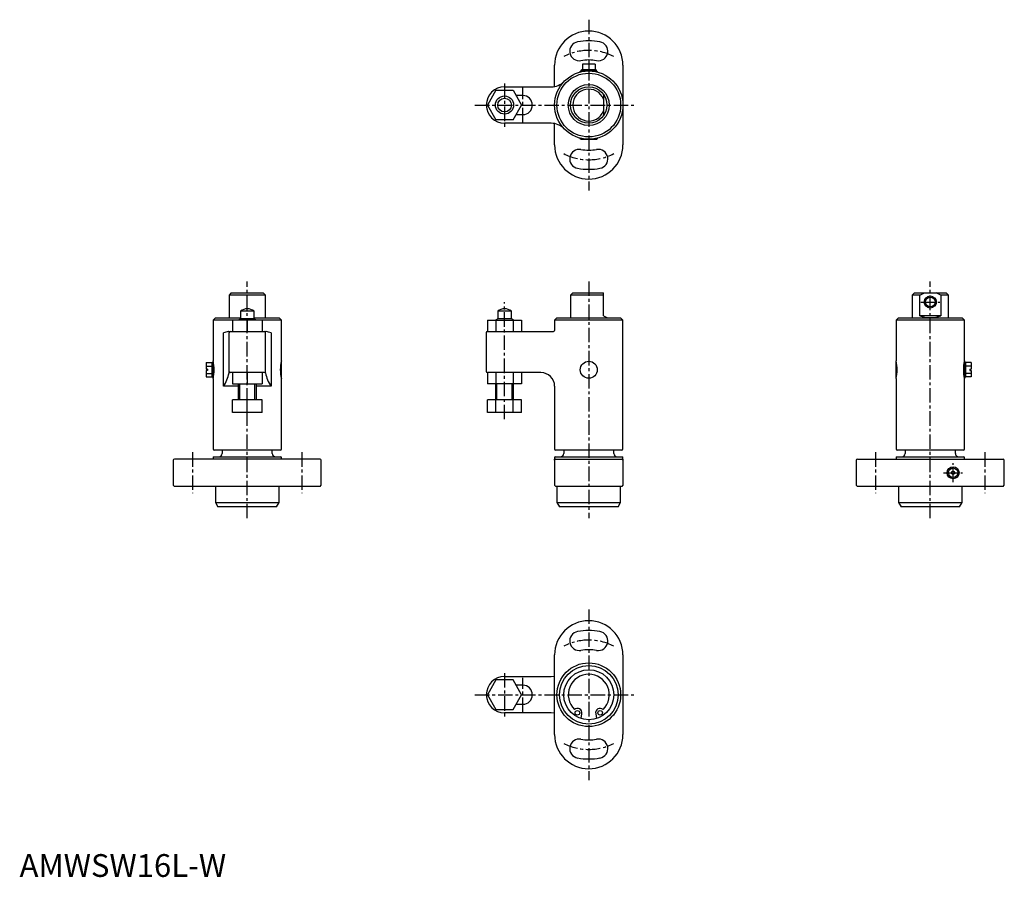
# Model space of a CAD drawing. Units: millimetres. Extents: x 0 to 433, y 0 to 377.
import ezdxf

# ---------------------------------------------------------------- set-up
doc = ezdxf.new("R2010")
doc.units = ezdxf.units.MM
doc.linetypes.add('CENTER', pattern=[10.16, 6.35, -1.27, 1.27, -1.27])
doc.layers.add('1', color=1, linetype='CENTER')
doc.layers.add('3', color=3, linetype='Continuous')
doc.styles.add('Standard1', font='arial.ttf')

msp = doc.modelspace()

# ---------------------------------------------------------------- linework, layer by layer
for p, q in [((235, 347.15), (235, 356.5)), ((247.25, 357), (247.25, 354.5)), ((252.75, 357), (247.25, 357)), ((250, 357), (250, 354.5)), ((252.75, 357), (252.75, 354.5)), ((265, 356.5), (265, 321.5)), ((246.25, 353.8), (246.45, 354)), ((246.25, 353.52), (246.25, 353.8)), ((253.55, 354), (246.45, 354)), ((246.75, 354), (246.75, 354.5)), ((253.25, 354.5), (246.75, 354.5)), ((253.25, 354.5), (253.25, 354)), ((253.55, 354), (253.75, 353.8)), ((253.75, 353.8), (253.75, 353.52)), ((213, 347), (233.48, 347)), ((209.25, 345.5), (205.49, 339)), ((209.25, 345.5), (216.75, 345.5)), ((216.75, 345.5), (220.51, 339)), ((221, 343.2), (218.08, 343.2)), ((256.5, 343.66), (256.5, 334.34)), ((205.49, 339), (209.25, 332.5)), ((216.75, 332.5), (220.51, 339)), ((218.08, 334.8), (221, 334.8)), ((216.75, 332.5), (209.25, 332.5)), ((233.48, 331), (213, 331)), ((235, 321.5), (235, 330.85)), ((246.25, 324.2), (246.25, 324.48)), ((253.75, 324.48), (253.75, 324.2)), ((246.45, 324), (246.25, 324.2)), ((246.45, 324), (253.55, 324)), ((253.75, 324.2), (253.55, 324)), ((93, 256.5), (92, 255.5)), ((92, 255.5), (92, 245.5)), ((108, 255.5), (92, 255.5)), ((93, 256.5), (107, 256.5)), ((108, 255.5), (107, 256.5)), ((108, 245.5), (108, 255.5)), ((243, 256.5), (242, 255.5)), ((242, 255.5), (242, 245.5)), ((256.5, 255.5), (242, 255.5)), ((243, 256.5), (256.5, 256.5)), ((256.5, 246.5), (256.5, 256.5)), ((393, 256.5), (392, 255.5)), ((392, 255.5), (392, 245.5)), ((395.34, 255.5), (392, 255.5)), ((393, 256.5), (407, 256.5)), ((395.34, 255.5), (397.4, 256.5)), ((395.34, 246.5), (395.34, 255.5)), ((404.66, 255.5), (402.6, 256.5)), ((404.66, 255.5), (404.66, 246.5)), ((408, 255.5), (404.66, 255.5)), ((408, 255.5), (407, 256.5)), ((408, 245.5), (408, 255.5)), ((97, 248.5), (97, 245.08)), ((103, 248.5), (97, 248.5)), ((103, 245.08), (103, 248.5)), ((210, 248.5), (210, 245.08)), ((216, 248.5), (210, 248.5)), ((216, 245.08), (216, 248.5)), ((256.5, 246.5), (258, 245.63)), ((404.66, 246.5), (395.34, 246.5)), ((86, 245.5), (85, 244.5)), ((85, 244.5), (85, 226.6)), ((115, 244.5), (85, 244.5)), ((86, 245.5), (97, 245.5)), ((93.5, 244.5), (93.5, 239.5)), ((97, 245.08), (96, 244.5)), ((103, 245.08), (97, 245.08)), ((100, 244.5), (100, 239.5)), ((103, 245.5), (114, 245.5)), ((104, 244.5), (103, 245.08)), ((106.5, 244.5), (106.5, 239.5)), ((115, 244.5), (114, 245.5)), ((115, 226.6), (115, 244.5)), ((205.49, 244.5), (220.51, 244.5)), ((205.49, 244.5), (205.49, 239.5)), ((210, 245.08), (209, 244.5)), ((209.25, 244.5), (209.25, 239.5)), ((216, 245.08), (210, 245.08)), ((217, 244.5), (216, 245.08)), ((216.75, 244.5), (216.75, 239.5)), ((220.51, 244.5), (220.51, 239.5)), ((236, 245.5), (235, 244.5)), ((235, 244.5), (235, 240)), ((265, 244.5), (235, 244.5)), ((236, 245.5), (264, 245.5)), ((258, 245.5), (258, 245.63)), ((265, 244.5), (264, 245.5)), ((265, 188), (265, 244.5)), ((386, 245.5), (385, 244.5)), ((385, 244.5), (385, 226.6)), ((415, 244.5), (385, 244.5)), ((386, 245.5), (414, 245.5)), ((415, 244.5), (414, 245.5)), ((415, 226.6), (415, 244.5)), ((89.57, 215.5), (89.57, 239)), ((91.81, 239.5), (91.67, 239.48)), ((91.81, 239.5), (108.19, 239.5)), ((92, 221.34), (92, 239)), ((99.99, 239.5), (100, 239.5)), ((100, 239.5), (100.01, 239.5)), ((108, 221.34), (108, 239)), ((108.33, 239.48), (108.19, 239.5)), ((110.43, 239), (110.43, 215.5)), ((205, 239), (205, 222)), ((205.49, 239.5), (205.5, 239.5)), ((205.49, 239.5), (234.5, 239.5)), ((209.24, 239.5), (209.25, 239.5)), ((209.26, 239.5), (209.25, 239.5)), ((82, 225.93), (82, 223.05)), ((82, 225.93), (84.5, 225.93)), ((84.5, 226), (85, 226)), ((84.5, 226), (84.5, 219.5)), ((85, 226.3), (85.06, 226.36)), ((85, 226.3), (85, 219.2)), ((114.94, 226.36), (115, 226.3)), ((115, 219.2), (115, 226.3)), ((385.06, 226.36), (385, 226.3)), ((385, 219.2), (385, 226.3)), ((415, 226.3), (414.94, 226.36)), ((415, 226.3), (415, 219.2)), ((415.5, 226), (415, 226)), ((415.5, 226), (415.5, 219.5)), ((418, 225.93), (415.5, 225.93)), ((418, 225.93), (418, 223.05)), ((82, 224.34), (84.5, 224.34)), ((82.6, 223.05), (82, 223.05)), ((82.6, 222.45), (82, 222.45)), ((82, 222.45), (82, 219.57)), ((82, 221.16), (84.5, 221.16)), ((82.6, 223.05), (82.6, 222.45)), ((107.5, 221.5), (92.5, 221.5)), ((93.5, 221.5), (93.5, 216.5)), ((93.5, 221.5), (93.51, 221.5)), ((99.99, 221.5), (100, 221.5)), ((100, 221.5), (100, 216.5)), ((100.01, 221.5), (100, 221.5)), ((106.5, 221.5), (106.49, 221.5)), ((106.5, 221.5), (106.5, 216.5)), ((205.49, 221.5), (205.49, 216.5)), ((205.5, 221.5), (205.49, 221.5)), ((229, 221.5), (205.49, 221.5)), ((209.25, 221.5), (209.24, 221.5)), ((209.25, 221.5), (209.25, 216.5)), ((209.25, 221.5), (209.26, 221.5)), ((216.75, 221.5), (216.75, 216.5)), ((220.51, 221.5), (220.51, 216.5)), ((418, 224.34), (415.5, 224.34)), ((418, 221.16), (415.5, 221.16)), ((417.4, 223.05), (418, 223.05)), ((417.4, 223.05), (417.4, 222.45)), ((417.4, 222.45), (418, 222.45)), ((418, 222.45), (418, 219.57)), ((82, 219.57), (84.5, 219.57)), ((85, 219.5), (84.5, 219.5)), ((85.06, 219.14), (85, 219.2)), ((85, 218.9), (85, 188)), ((93.5, 216.5), (106.5, 216.5)), ((96, 216.5), (96, 209.5)), ((104, 209.5), (104, 216.5)), ((115, 219.2), (114.94, 219.14)), ((115, 188), (115, 218.9)), ((220.51, 216.5), (205.49, 216.5)), ((209, 216.5), (209, 209.5)), ((217, 209.5), (217, 216.5)), ((385, 219.2), (385.06, 219.14)), ((385, 218.9), (385, 188)), ((414.94, 219.14), (415, 219.2)), ((415, 219.5), (415.5, 219.5)), ((415, 188), (415, 218.9)), ((418, 219.57), (415.5, 219.57)), ((96, 215.5), (89.57, 215.5)), ((110.43, 215.5), (104, 215.5)), ((235, 215.5), (235, 188)), ((106.5, 209.5), (93.5, 209.5)), ((93.5, 204), (93.5, 209.5)), ((100, 204), (100, 209.5)), ((106.5, 204), (106.5, 209.5)), ((205.49, 204), (205.49, 209.5)), ((220.51, 209.5), (205.49, 209.5)), ((209.25, 204), (209.25, 209.5)), ((216.75, 204), (216.75, 209.5)), ((220.51, 204), (220.51, 209.5)), ((106.5, 204), (93.5, 204)), ((220.51, 204), (205.49, 204)), ((114.5, 187.5), (85.5, 187.5)), ((89, 187.5), (89, 186)), ((111, 186), (111, 187.5)), ((264.5, 187.5), (235.5, 187.5)), ((239, 187.5), (239, 186)), ((261, 186), (261, 187.5)), ((414.5, 187.5), (385.5, 187.5)), ((389, 187.5), (389, 186)), ((411, 186), (411, 187.5)), ((67.5, 183), (67.5, 172)), ((132, 183.5), (68, 183.5)), ((85.21, 184.5), (85, 184.3)), ((85, 184.3), (85, 183.5)), ((85.21, 184.5), (114.79, 184.5)), ((115, 184.3), (114.79, 184.5)), ((115, 183.5), (115, 184.3)), ((132.5, 172), (132.5, 183)), ((235.21, 184.5), (235, 184.3)), ((235, 184.3), (235, 183.5)), ((235, 183.5), (265, 183.5)), ((235, 183), (235, 183.43)), ((235, 183), (235, 172)), ((235.21, 184.5), (264.79, 184.5)), ((265, 184.3), (264.79, 184.5)), ((265, 183.5), (265, 184.3)), ((265, 183.43), (265, 183)), ((265, 183), (265, 172)), ((367.5, 183), (367.5, 172)), ((368, 183.5), (432, 183.5)), ((385.21, 184.5), (385, 184.3)), ((385, 184.3), (385, 183.5)), ((385.21, 184.5), (414.79, 184.5)), ((415, 184.3), (414.79, 184.5)), ((415, 183.5), (415, 184.3)), ((432.5, 172), (432.5, 183)), ((67.5, 172), (68, 171.5)), ((132, 171.5), (68, 171.5)), ((86, 171.5), (86, 164.5)), ((114, 164.5), (114, 171.5)), ((132, 171.5), (132.5, 172)), ((235, 172), (235.5, 171.5)), ((264.5, 171.5), (235.5, 171.5)), ((236, 171.5), (236, 164.5)), ((264, 164.5), (264, 171.5)), ((265, 172), (264.5, 171.5)), ((367.5, 172), (368, 171.5)), ((432, 171.5), (368, 171.5)), ((386, 171.5), (386, 164.5)), ((414, 164.5), (414, 171.5)), ((432, 171.5), (432.5, 172)), ((86, 164.5), (87.15, 162.5)), ((86, 164.5), (114, 164.5)), ((112.85, 162.5), (114, 164.5)), ((236, 164.5), (237.15, 162.5)), ((236, 164.5), (264, 164.5)), ((262.85, 162.5), (264, 164.5)), ((386, 164.5), (387.15, 162.5)), ((386, 164.5), (414, 164.5)), ((412.85, 162.5), (414, 164.5)), ((112.85, 162.5), (87.15, 162.5)), ((262.85, 162.5), (237.15, 162.5)), ((412.85, 162.5), (387.15, 162.5)), ((235, 62.5), (235, 97.5)), ((265, 97.5), (265, 62.5)), ((209.25, 86.5), (205.49, 80)), ((216.75, 86.5), (209.25, 86.5)), ((213, 88), (233.48, 88)), ((220.51, 80), (216.75, 86.5)), ((221, 84.2), (218.08, 84.2)), ((205.49, 80), (209.25, 73.5)), ((216.75, 73.5), (220.51, 80)), ((218.08, 75.8), (221, 75.8)), ((209.25, 73.5), (216.75, 73.5)), ((233.48, 72), (213, 72)), ((246.59, 69.54), (246.97, 71.69)), ((253.03, 71.69), (253.41, 69.54))]:
    msp.add_line(p, q)
at = {"flags": 128}
for points in [[(233.48, 88), (234.85, 88.12), (235, 88.16)], [(235, 71.84), (234.85, 71.88), (233.48, 72)]]:
    msp.add_lwpolyline(points, dxfattribs=at)
for centre, radius in [((250, 339), 15), ((250, 339), 14), ((250, 339), 9), ((250, 339), 8), ((213, 339), 4), ((213, 339), 4), ((213, 339), 3), ((400, 252.5), 2.65), ((400, 252.5), 2.1), ((250, 222.75), 3.75), ((410, 177.5), 2.65), ((410, 177.5), 2.1), ((410, 177.5), 0.75), ((250, 80), 14), ((250, 80), 12.85), ((250, 80), 11), ((245, 72.04), 1), ((255, 72.04), 1)]:
    msp.add_circle(centre, radius)
for centre, radius, start, end in [((250, 356.5), 15, 0, 180), ((245.83, 362.64), 4.2, 100, 280), ((250, 339), 28.2, 80, 100), ((254.17, 362.64), 4.2, 260, 80), ((250, 339), 19.8, 80, 100), ((213, 339), 8, 90, 270), ((233.48, 355), 8, 270, 315.9208), ((250, 339), 7, 21.7868, 338.2132), ((221, 339), 4.2, 270, 90), ((233.48, 323), 8, 44.0792, 90), ((250, 321.5), 15, 180, 0), ((245.83, 315.36), 4.2, 80, 260), ((250, 339), 19.8, 260, 280), ((254.17, 315.36), 4.2, 280, 100), ((250, 339), 28.2, 260, 280), ((100, 244.5), 5, 53.1301, 126.8699), ((213, 244.5), 5, 53.1301, 126.8699), ((93.59, 226.25), 13.37, 98.2462, 107.5194), ((92.5, 239), 0.5, 90, 180), ((107.5, 239), 0.5, 0, 90), ((106.41, 226.25), 13.37, 72.4805, 81.7425), ((205.5, 239), 0.5, 90.0007, 179.9997), ((234.5, 240), 0.5, 270, 0), ((70.26, 222.75), 15.23, 345.3596, 14.6404), ((129.74, 222.75), 15.23, 165.3596, 194.6404), ((370.26, 222.75), 15.23, 345.3596, 14.6404), ((429.74, 222.75), 15.23, 165.3596, 194.6404), ((76.02, 224.58), 16.31, 326.1813, 348.5516), ((92.5, 222), 0.5, 180, 270), ((107.5, 222), 0.5, 270, 0), ((123.98, 224.58), 16.31, 191.4484, 213.8187), ((205.5, 222), 0.5, 180, 270), ((229, 215.5), 6, 0, 90), ((85.5, 188), 0.5, 180, 270), ((87.5, 186), 1.5, 270, 0), ((112.5, 186), 1.5, 180, 270), ((114.5, 188), 0.5, 270, 0), ((235.5, 188), 0.5, 180, 270), ((237.5, 186), 1.5, 270, 0), ((262.5, 186), 1.5, 180, 270), ((264.5, 188), 0.5, 270, 0), ((385.5, 188), 0.5, 180, 270), ((387.5, 186), 1.5, 270, 0), ((412.5, 186), 1.5, 180, 270), ((414.5, 188), 0.5, 270, 0), ((68, 183), 0.5, 90, 180), ((132, 183), 0.5, 0, 90), ((235.5, 183.43), 0.5, 171.8907, 180.0029), ((235.5, 183), 0.5, 90, 180), ((264.5, 183), 0.5, 0, 90), ((264.5, 183.43), 0.5, 359.9972, 8.1086), ((368, 183), 0.5, 90, 180), ((432, 183), 0.5, 0, 90), ((250, 97.5), 15, 0, 180), ((250, 80), 28.2, 80, 100), ((245.83, 103.64), 4.2, 100, 280), ((254.17, 103.64), 4.2, 260, 80), ((250, 80), 19.8, 80, 100), ((213, 80), 8, 90, 270), ((250, 80), 9, 314.365, 225.635), ((221, 80), 4.2, 270, 90), ((245, 72.04), 2, 350, 130.2796), ((255, 72.04), 2, 49.7204, 190), ((250, 62.5), 15, 180, 0), ((245.83, 56.36), 4.2, 80, 260), ((254.17, 56.36), 4.2, 280, 100), ((250, 80), 19.8, 260, 280), ((250, 80), 28.2, 260, 280)]:
    msp.add_arc(centre, radius, start, end)
msp.add_ellipse((400, 250.25), major_axis=(8, 0), ratio=0.57735, start_param=4.09002, end_param=5.334757)
at = {"layer": '1'}
for p, q in [((250, 376.5), (250, 301.5)), ((213, 348.5), (213, 329.5)), ((221, 331.5), (221, 346.5)), ((200, 339), (270, 339)), ((100, 157.5), (100, 261.5)), ((250, 261.5), (250, 157.5)), ((400, 157.5), (400, 261.5)), ((213, 201), (213, 252.5)), ((395.85, 252.5), (404.15, 252.5)), ((76, 186.5), (76, 168.5)), ((124, 186.5), (124, 168.5)), ((376, 186.5), (376, 168.5)), ((424, 186.5), (424, 168.5)), ((410, 173.35), (410, 181.65)), ((405.85, 177.5), (414.15, 177.5)), ((250, 117.5), (250, 42.5)), ((213, 89.5), (213, 70.5)), ((221, 72.5), (221, 87.5)), ((200, 80), (270, 80))]:
    msp.add_line(p, q, dxfattribs=at)
for centre, start, end in [((250, 339), 62.7461, 117.2539), ((250, 339), 242.7461, 297.2539), ((250, 80), 62.7461, 117.2539), ((250, 80), 242.7461, 297.2539)]:
    msp.add_arc(centre, 24, start, end, dxfattribs=at)
at = {"layer": '3'}
for p, q in [((96.68, 209.5), (96.68, 216.5)), ((103.32, 209.5), (103.32, 216.5)), ((209.68, 209.5), (209.68, 216.5)), ((216.32, 209.5), (216.32, 216.5))]:
    msp.add_line(p, q, dxfattribs=at)

# ---------------------------------------------------------------- texts
at = {"color": 3, "style": 'Standard1'}
msp.add_text('AMWSW16L-W', height=10, dxfattribs=at).set_placement((0, 0))

doc.saveas('drawing.dxf')
